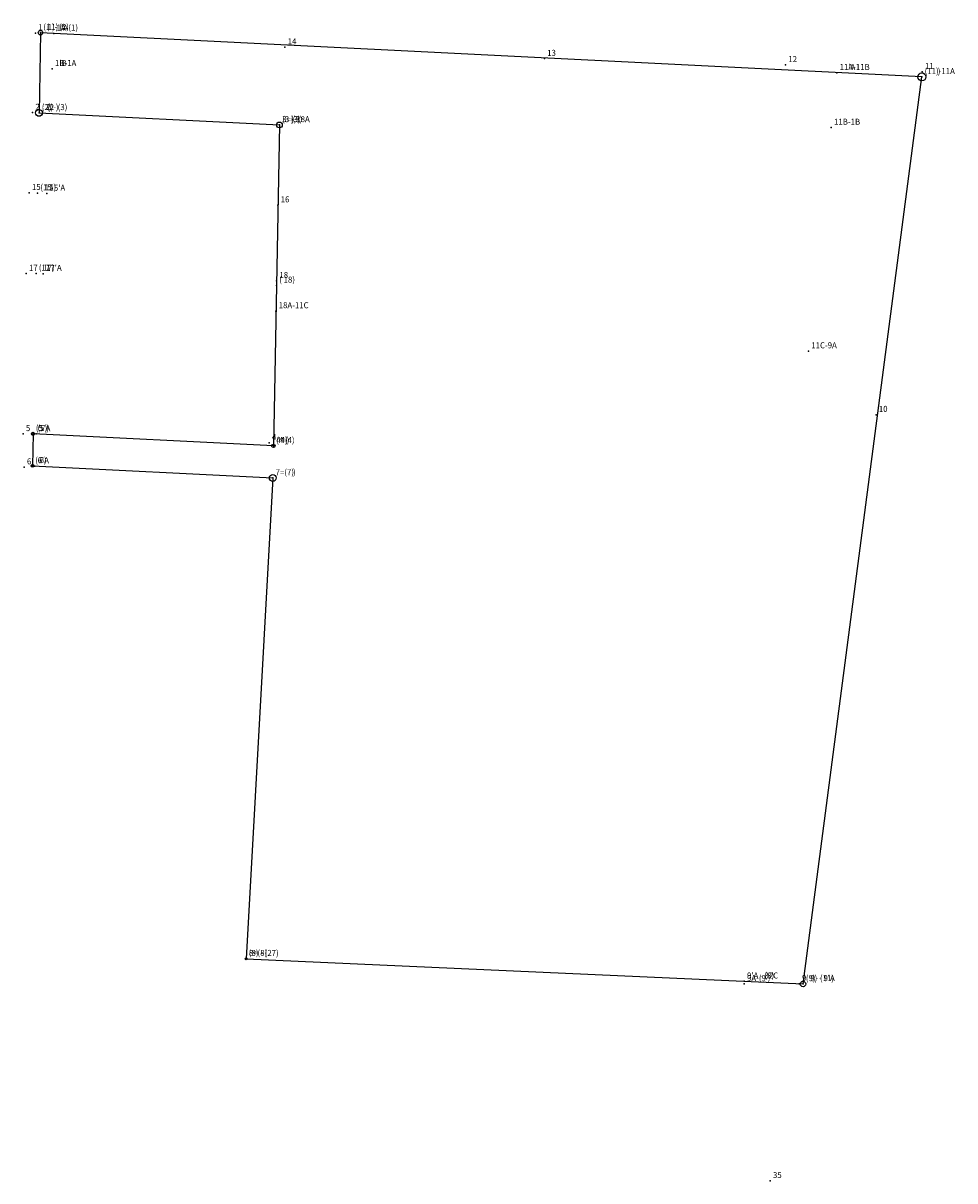
# Model space of a CAD drawing. Extents: x 187318 to 187445, y 1676939 to 1677263.
# Drawn here: x 187329 to 187445, y 1677119 to 1677263 of the extents above; entities that cross this region are included whole.
import ezdxf

# ---------------------------------------------------------------- set-up
doc = ezdxf.new("R2010")
doc.units = 0
doc.header["$MEASUREMENT"] = 0
doc.linetypes.add('CONTINUO', pattern=[0])
doc.linetypes.add('DASHDOT', pattern=[1, 0.5, -0.25, 0, -0.25])
doc.layers.get('0').update_dxf_attribs({"linetype": 'CONTINUOUS'})
doc.layers.add('_TG', color=7, linetype='CONTINUO')
doc.layers.add('T-MATRICULA', color=5, linetype='DASHDOT')
doc.styles.add('SIMPLEX', font='simplex', dxfattribs={"height": 0.2})

# ---------------------------------------------------------------- blocks, each defined once
blk = doc.blocks.new('SIMB_PONTO')
at = {"color": 0}
blk.add_point((0, 0), dxfattribs=at)
for tag in ['COTA', 'PONTO', 'DESC']:
    blk.add_attdef(tag, (0, 0), '', height=1)

msp = doc.modelspace()

# ---------------------------------------------------------------- linework, layer by layer
at = {"layer": 'T-MATRICULA', "linetype": 'Continuous'}
for p, q in [((187331.515, 1677261.617), (187331.328, 1677251.619)), ((187441.376, 1677256.101), (187331.515, 1677261.617)), ((187426.561, 1677143.068), (187441.376, 1677256.101)), ((187331.328, 1677251.619), (187361.291, 1677250.114)), ((187361.291, 1677250.114), (187360.544, 1677210.121)), ((187330.582, 1677211.625), (187330.507, 1677207.626)), ((187360.544, 1677210.121), (187330.582, 1677211.625)), ((187330.507, 1677207.626), (187360.47, 1677206.122)), ((187360.47, 1677206.122), (187357.132, 1677146.215)), ((187357.132, 1677146.215), (187426.561, 1677143.068))]:
    msp.add_line(p, q, dxfattribs=at)
for centre, radius in [((187331.515, 1677261.617), 0.277), ((187441.377, 1677256.101), 0.502), ((187331.328, 1677251.618), 0.418), ((187361.291, 1677250.114), 0.362), ((187330.582, 1677211.625), 0.204), ((187360.544, 1677210.121), 0.217), ((187330.507, 1677207.626), 0.167), ((187360.47, 1677206.122), 0.426), ((187357.132, 1677146.215), 0.121), ((187426.56, 1677143.068), 0.339)]:
    msp.add_circle(centre, radius, dxfattribs=at)

# ---------------------------------------------------------------- block references
at = {"layer": '_TG', "color": 3}
ref = msp.add_blockref('SIMB_PONTO', (187330.893, 1677261.573), dxfattribs=at)
ref.add_attrib('PONTO', '1', (187331.243, 1677261.923), dxfattribs={"layer": '0', "color": 1, "height": 0.75, "style": 'SIMPLEX', "width": 0.954526, "flags": 8})
ref = msp.add_blockref('SIMB_PONTO', (187331.515, 1677261.617), dxfattribs=at)
ref.add_attrib('PONTO', '  ( 1)  ', (187331.865, 1677261.967), dxfattribs={"layer": '0', "color": 1, "height": 0.75, "style": 'SIMPLEX', "width": 0.954526, "flags": 8})
at = {"layer": '_TG', "color": 2}
ref = msp.add_blockref('SIMB_PONTO', (187331.515, 1677261.617), dxfattribs=at)
ref.add_attrib('PONTO', '( 1)', (187331.865, 1677261.967), dxfattribs={"layer": '0', "color": 1, "height": 0.75, "style": 'SIMPLEX', "width": 0.954526, "flags": 8})
at = {"layer": '_TG', "color": 3}
ref = msp.add_blockref('SIMB_PONTO', (187331.515, 1677261.617), dxfattribs=at)
ref.add_attrib('PONTO', '(1 )- (2) ', (187331.865, 1677261.967), dxfattribs={"layer": '0', "color": 1, "height": 0.75, "style": 'SIMPLEX', "width": 0.954526, "flags": 8})
ref = msp.add_blockref('SIMB_PONTO', (187333.162, 1677261.534), dxfattribs=at)
ref.add_attrib('PONTO', "1'A", (187333.512, 1677261.884), dxfattribs={"layer": '0', "color": 1, "height": 0.75, "style": 'SIMPLEX', "width": 0.954526, "flags": 8})
ref = msp.add_blockref('SIMB_PONTO', (187333.163, 1677261.534), dxfattribs=at)
ref.add_attrib('PONTO', '1A-(1)', (187333.513, 1677261.884), dxfattribs={"layer": '0', "color": 1, "height": 0.75, "style": 'SIMPLEX', "width": 0.954526, "flags": 8})
ref = msp.add_blockref('SIMB_PONTO', (187361.981, 1677259.813), dxfattribs=at)
ref.add_attrib('PONTO', '14', (187362.331, 1677260.163), dxfattribs={"layer": '0', "color": 1, "height": 0.75, "style": 'SIMPLEX', "width": 0.954526, "flags": 8})
ref = msp.add_blockref('SIMB_PONTO', (187361.981, 1677259.813), dxfattribs=at)
ref.add_attrib('PONTO', '14', (187362.331, 1677260.163), dxfattribs={"layer": '0', "color": 1, "height": 0.75, "style": 'SIMPLEX', "width": 0.954526, "flags": 8})
ref = msp.add_blockref('SIMB_PONTO', (187332.969, 1677257.107), dxfattribs=at)
ref.add_attrib('PONTO', "1'B", (187333.319, 1677257.457), dxfattribs={"layer": '0', "color": 1, "height": 0.75, "style": 'SIMPLEX', "width": 0.954526, "flags": 8})
ref = msp.add_blockref('SIMB_PONTO', (187394.321, 1677258.379), dxfattribs=at)
ref.add_attrib('PONTO', '13', (187394.671, 1677258.729), dxfattribs={"layer": '0', "color": 1, "height": 0.75, "style": 'SIMPLEX', "width": 0.954526, "flags": 8})
ref = msp.add_blockref('SIMB_PONTO', (187394.321, 1677258.379), dxfattribs=at)
ref.add_attrib('PONTO', '13', (187394.671, 1677258.729), dxfattribs={"layer": '0', "color": 1, "height": 0.75, "style": 'SIMPLEX', "width": 0.954526, "flags": 8})
ref = msp.add_blockref('SIMB_PONTO', (187424.379, 1677257.597), dxfattribs=at)
ref.add_attrib('PONTO', '12', (187424.729, 1677257.947), dxfattribs={"layer": '0', "color": 1, "height": 0.75, "style": 'SIMPLEX', "width": 0.954526, "flags": 8})
ref = msp.add_blockref('SIMB_PONTO', (187332.969, 1677257.107), dxfattribs=at)
ref.add_attrib('PONTO', '1B-1A', (187333.319, 1677257.457), dxfattribs={"layer": '0', "color": 1, "height": 0.75, "style": 'SIMPLEX', "width": 0.954526, "flags": 8})
ref = msp.add_blockref('SIMB_PONTO', (187430.776, 1677256.614), dxfattribs=at)
ref.add_attrib('PONTO', "11'A", (187431.126, 1677256.964), dxfattribs={"layer": '0', "color": 1, "height": 0.75, "style": 'SIMPLEX', "width": 0.954526, "flags": 8})
ref = msp.add_blockref('SIMB_PONTO', (187430.777, 1677256.614), dxfattribs=at)
ref.add_attrib('PONTO', '11A-11B', (187431.127, 1677256.964), dxfattribs={"layer": '0', "color": 1, "height": 0.75, "style": 'SIMPLEX', "width": 0.954526, "flags": 8})
ref = msp.add_blockref('SIMB_PONTO', (187441.376, 1677256.101), dxfattribs=at)
ref.add_attrib('PONTO', '(11 )', (187441.726, 1677256.451), dxfattribs={"layer": '0', "color": 1, "height": 0.75, "style": 'SIMPLEX', "width": 0.954526, "flags": 8})
ref = msp.add_blockref('SIMB_PONTO', (187441.376, 1677256.101), dxfattribs=at)
ref.add_attrib('PONTO', '(11 )', (187441.726, 1677256.451), dxfattribs={"layer": '0', "color": 1, "height": 0.75, "style": 'SIMPLEX', "width": 0.954526, "flags": 8})
ref = msp.add_blockref('SIMB_PONTO', (187441.377, 1677256.101), dxfattribs=at)
ref.add_attrib('PONTO', '(11)-11A', (187441.727, 1677256.451), dxfattribs={"layer": '0', "color": 1, "height": 0.75, "style": 'SIMPLEX', "width": 0.954526, "flags": 8})
ref = msp.add_blockref('SIMB_PONTO', (187441.406, 1677256.73), dxfattribs=at)
ref.add_attrib('PONTO', '11', (187441.756, 1677257.08), dxfattribs={"layer": '0', "color": 1, "height": 0.75, "style": 'SIMPLEX', "width": 0.954526, "flags": 8})
ref = msp.add_blockref('SIMB_PONTO', (187330.52, 1677251.659), dxfattribs=at)
ref.add_attrib('PONTO', '2', (187330.87, 1677252.009), dxfattribs={"layer": '0', "color": 1, "height": 0.75, "style": 'SIMPLEX', "width": 0.954526, "flags": 8})
ref = msp.add_blockref('SIMB_PONTO', (187330.52, 1677251.659), dxfattribs=at)
ref.add_attrib('PONTO', '2', (187330.87, 1677252.009), dxfattribs={"layer": '0', "color": 1, "height": 0.75, "style": 'SIMPLEX', "width": 0.954526, "flags": 8})
ref = msp.add_blockref('SIMB_PONTO', (187331.328, 1677251.619), dxfattribs=at)
ref.add_attrib('PONTO', '(2) - (3)', (187331.678, 1677251.969), dxfattribs={"layer": '0', "color": 1, "height": 0.75, "style": 'SIMPLEX', "width": 0.954526, "flags": 8})
ref = msp.add_blockref('SIMB_PONTO', (187331.328, 1677251.618), dxfattribs=at)
ref.add_attrib('PONTO', '   (2 )', (187331.678, 1677251.968), dxfattribs={"layer": '0', "color": 1, "height": 0.75, "style": 'SIMPLEX', "width": 0.954526, "flags": 8})
ref = msp.add_blockref('SIMB_PONTO', (187331.328, 1677251.618), dxfattribs=at)
ref.add_attrib('PONTO', '( 2)', (187331.678, 1677251.968), dxfattribs={"layer": '0', "color": 1, "height": 0.75, "style": 'SIMPLEX', "width": 0.954526, "flags": 8})
ref = msp.add_blockref('SIMB_PONTO', (187331.328, 1677251.618), dxfattribs=at)
ref.add_attrib('PONTO', '(2 )', (187331.678, 1677251.968), dxfattribs={"layer": '0', "color": 1, "height": 0.75, "style": 'SIMPLEX', "width": 0.954526, "flags": 8})
ref = msp.add_blockref('SIMB_PONTO', (187361.29, 1677250.114), dxfattribs=at)
ref.add_attrib('PONTO', '3= (3)', (187361.64, 1677250.464), dxfattribs={"layer": '0', "color": 1, "height": 0.75, "style": 'SIMPLEX', "width": 0.954526, "flags": 8})
ref = msp.add_blockref('SIMB_PONTO', (187361.29, 1677250.114), dxfattribs=at)
ref.add_attrib('PONTO', '3=( 3)', (187361.64, 1677250.464), dxfattribs={"layer": '0', "color": 1, "height": 0.75, "style": 'SIMPLEX', "width": 0.954526, "flags": 8})
ref = msp.add_blockref('SIMB_PONTO', (187361.29, 1677250.114), dxfattribs=at)
ref.add_attrib('PONTO', '3=(3)', (187361.64, 1677250.464), dxfattribs={"layer": '0', "color": 1, "height": 0.75, "style": 'SIMPLEX', "width": 0.954526, "flags": 8})
ref = msp.add_blockref('SIMB_PONTO', (187361.29, 1677250.114), dxfattribs=at)
ref.add_attrib('PONTO', '3', (187361.64, 1677250.464), dxfattribs={"layer": '0', "color": 1, "height": 0.75, "style": 'SIMPLEX', "width": 0.954526, "flags": 8})
ref = msp.add_blockref('SIMB_PONTO', (187361.29, 1677250.114), dxfattribs=at)
ref.add_attrib('PONTO', '3', (187361.64, 1677250.464), dxfattribs={"layer": '0', "color": 1, "height": 0.75, "style": 'SIMPLEX', "width": 0.954526, "flags": 8})
ref = msp.add_blockref('SIMB_PONTO', (187361.291, 1677250.114), dxfattribs=at)
ref.add_attrib('PONTO', '(3 )-18A', (187361.641, 1677250.464), dxfattribs={"layer": '0', "color": 1, "height": 0.75, "style": 'SIMPLEX', "width": 0.954526, "flags": 8})
ref = msp.add_blockref('SIMB_PONTO', (187430.081, 1677249.799), dxfattribs=at)
ref.add_attrib('PONTO', '11B', (187430.431, 1677250.149), dxfattribs={"layer": '0', "color": 1, "height": 0.75, "style": 'SIMPLEX', "width": 0.954526, "flags": 8})
ref = msp.add_blockref('SIMB_PONTO', (187430.081, 1677249.799), dxfattribs=at)
ref.add_attrib('PONTO', '11B-1B', (187430.431, 1677250.149), dxfattribs={"layer": '0', "color": 1, "height": 0.75, "style": 'SIMPLEX', "width": 0.954526, "flags": 8})
ref = msp.add_blockref('SIMB_PONTO', (187330.098, 1677241.672), dxfattribs=at)
ref.add_attrib('PONTO', '15', (187330.448, 1677242.022), dxfattribs={"layer": '0', "color": 1, "height": 0.75, "style": 'SIMPLEX', "width": 0.954526, "flags": 8})
ref = msp.add_blockref('SIMB_PONTO', (187330.098, 1677241.672), dxfattribs=at)
ref.add_attrib('PONTO', '15', (187330.448, 1677242.022), dxfattribs={"layer": '0', "color": 1, "height": 0.75, "style": 'SIMPLEX', "width": 0.954526, "flags": 8})
ref = msp.add_blockref('SIMB_PONTO', (187331.142, 1677241.62), dxfattribs=at)
ref.add_attrib('PONTO', '( 15)', (187331.492, 1677241.97), dxfattribs={"layer": '0', "color": 1, "height": 0.75, "style": 'SIMPLEX', "width": 0.954526, "flags": 8})
ref = msp.add_blockref('SIMB_PONTO', (187331.142, 1677241.62), dxfattribs=at)
ref.add_attrib('PONTO', '( 15)', (187331.492, 1677241.97), dxfattribs={"layer": '0', "color": 1, "height": 0.75, "style": 'SIMPLEX', "width": 0.954526, "flags": 8})
ref = msp.add_blockref('SIMB_PONTO', (187331.142, 1677241.62), dxfattribs=at)
ref.add_attrib('PONTO', '( 15)', (187331.492, 1677241.97), dxfattribs={"layer": '0', "color": 1, "height": 0.75, "style": 'SIMPLEX', "width": 0.954526, "flags": 8})
ref = msp.add_blockref('SIMB_PONTO', (187331.142, 1677241.62), dxfattribs=at)
ref.add_attrib('PONTO', '(15 )', (187331.492, 1677241.97), dxfattribs={"layer": '0', "color": 1, "height": 0.75, "style": 'SIMPLEX', "width": 0.954526, "flags": 8})
ref = msp.add_blockref('SIMB_PONTO', (187332.29, 1677241.562), dxfattribs=at)
ref.add_attrib('PONTO', "15'A", (187332.64, 1677241.912), dxfattribs={"layer": '0', "color": 1, "height": 0.75, "style": 'SIMPLEX', "width": 0.954526, "flags": 8})
ref = msp.add_blockref('SIMB_PONTO', (187332.29, 1677241.562), dxfattribs=at)
ref.add_attrib('PONTO', "15'A", (187332.64, 1677241.912), dxfattribs={"layer": '0', "color": 1, "height": 0.75, "style": 'SIMPLEX', "width": 0.954526, "flags": 8})
ref = msp.add_blockref('SIMB_PONTO', (187361.104, 1677240.116), dxfattribs=at)
ref.add_attrib('PONTO', '16', (187361.454, 1677240.466), dxfattribs={"layer": '0', "color": 1, "height": 0.75, "style": 'SIMPLEX', "width": 0.954526, "flags": 8})
ref = msp.add_blockref('SIMB_PONTO', (187361.104, 1677240.116), dxfattribs=at)
ref.add_attrib('PONTO', '16', (187361.454, 1677240.466), dxfattribs={"layer": '0', "color": 1, "height": 0.75, "style": 'SIMPLEX', "width": 0.954526, "flags": 8})
ref = msp.add_blockref('SIMB_PONTO', (187361.104, 1677240.116), dxfattribs=at)
ref.add_attrib('PONTO', '16', (187361.454, 1677240.466), dxfattribs={"layer": '0', "color": 1, "height": 0.75, "style": 'SIMPLEX', "width": 0.954526, "flags": 8})
ref = msp.add_blockref('SIMB_PONTO', (187361.104, 1677240.116), dxfattribs=at)
ref.add_attrib('PONTO', '16', (187361.454, 1677240.466), dxfattribs={"layer": '0', "color": 1, "height": 0.75, "style": 'SIMPLEX', "width": 0.954526, "flags": 8})
ref = msp.add_blockref('SIMB_PONTO', (187361.104, 1677240.116), dxfattribs=at)
ref.add_attrib('PONTO', '16', (187361.454, 1677240.466), dxfattribs={"layer": '0', "color": 1, "height": 0.75, "style": 'SIMPLEX', "width": 0.954526, "flags": 8})
ref = msp.add_blockref('SIMB_PONTO', (187361.104, 1677240.116), dxfattribs=at)
ref.add_attrib('PONTO', '16', (187361.454, 1677240.466), dxfattribs={"layer": '0', "color": 1, "height": 0.75, "style": 'SIMPLEX', "width": 0.954526, "flags": 8})
ref = msp.add_blockref('SIMB_PONTO', (187329.722, 1677231.588), dxfattribs=at)
ref.add_attrib('PONTO', '17', (187330.072, 1677231.938), dxfattribs={"layer": '0', "color": 1, "height": 0.75, "style": 'SIMPLEX', "width": 0.954526, "flags": 8})
ref = msp.add_blockref('SIMB_PONTO', (187330.955, 1677231.622), dxfattribs=at)
ref.add_attrib('PONTO', '( 17)', (187331.305, 1677231.972), dxfattribs={"layer": '0', "color": 1, "height": 0.75, "style": 'SIMPLEX', "width": 0.954526, "flags": 8})
ref = msp.add_blockref('SIMB_PONTO', (187330.955, 1677231.622), dxfattribs=at)
ref.add_attrib('PONTO', '(17 )', (187331.305, 1677231.972), dxfattribs={"layer": '0', "color": 1, "height": 0.75, "style": 'SIMPLEX', "width": 0.954526, "flags": 8})
ref = msp.add_blockref('SIMB_PONTO', (187330.955, 1677231.622), dxfattribs=at)
ref.add_attrib('PONTO', '(17 )', (187331.305, 1677231.972), dxfattribs={"layer": '0', "color": 1, "height": 0.75, "style": 'SIMPLEX', "width": 0.954526, "flags": 8})
ref = msp.add_blockref('SIMB_PONTO', (187331.853, 1677231.577), dxfattribs=at)
ref.add_attrib('PONTO', "17'A", (187332.203, 1677231.927), dxfattribs={"layer": '0', "color": 1, "height": 0.75, "style": 'SIMPLEX', "width": 0.954526, "flags": 8})
ref = msp.add_blockref('SIMB_PONTO', (187331.853, 1677231.577), dxfattribs=at)
ref.add_attrib('PONTO', "17'A", (187332.203, 1677231.927), dxfattribs={"layer": '0', "color": 1, "height": 0.75, "style": 'SIMPLEX', "width": 0.954526, "flags": 8})
ref = msp.add_blockref('SIMB_PONTO', (187360.917, 1677230.117), dxfattribs=at)
ref.add_attrib('PONTO', '( 18)', (187361.267, 1677230.467), dxfattribs={"layer": '0', "color": 1, "height": 0.75, "style": 'SIMPLEX', "width": 0.954526, "flags": 8})
ref = msp.add_blockref('SIMB_PONTO', (187360.917, 1677230.117), dxfattribs=at)
ref.add_attrib('PONTO', '( 18)', (187361.267, 1677230.467), dxfattribs={"layer": '0', "color": 1, "height": 0.75, "style": 'SIMPLEX', "width": 0.954526, "flags": 8})
ref = msp.add_blockref('SIMB_PONTO', (187360.942, 1677230.703), dxfattribs=at)
ref.add_attrib('PONTO', '18', (187361.292, 1677231.053), dxfattribs={"layer": '0', "color": 1, "height": 0.75, "style": 'SIMPLEX', "width": 0.954526, "flags": 8})
ref = msp.add_blockref('SIMB_PONTO', (187360.942, 1677230.703), dxfattribs=at)
ref.add_attrib('PONTO', '18', (187361.292, 1677231.053), dxfattribs={"layer": '0', "color": 1, "height": 0.75, "style": 'SIMPLEX', "width": 0.954526, "flags": 8})
ref = msp.add_blockref('SIMB_PONTO', (187360.858, 1677226.929), dxfattribs=at)
ref.add_attrib('PONTO', '18A-11C', (187361.208, 1677227.279), dxfattribs={"layer": '0', "color": 1, "height": 0.75, "style": 'SIMPLEX', "width": 0.954526, "flags": 8})
ref = msp.add_blockref('SIMB_PONTO', (187360.858, 1677226.929), dxfattribs=at)
ref.add_attrib('PONTO', '18A', (187361.208, 1677227.279), dxfattribs={"layer": '0', "color": 1, "height": 0.75, "style": 'SIMPLEX', "width": 0.954526, "flags": 8})
ref = msp.add_blockref('SIMB_PONTO', (187427.239, 1677221.934), dxfattribs=at)
ref.add_attrib('PONTO', '11C-9A', (187427.589, 1677222.284), dxfattribs={"layer": '0', "color": 1, "height": 0.75, "style": 'SIMPLEX', "width": 0.954526, "flags": 8})
ref = msp.add_blockref('SIMB_PONTO', (187427.239, 1677221.933), dxfattribs=at)
ref.add_attrib('PONTO', '11C', (187427.589, 1677222.283), dxfattribs={"layer": '0', "color": 1, "height": 0.75, "style": 'SIMPLEX', "width": 0.954526, "flags": 8})
ref = msp.add_blockref('SIMB_PONTO', (187435.662, 1677214.009), dxfattribs=at)
ref.add_attrib('PONTO', '10', (187436.012, 1677214.359), dxfattribs={"layer": '0', "color": 1, "height": 0.75, "style": 'SIMPLEX', "width": 0.954526, "flags": 8})
ref = msp.add_blockref('SIMB_PONTO', (187435.662, 1677214.009), dxfattribs=at)
ref.add_attrib('PONTO', '10', (187436.012, 1677214.359), dxfattribs={"layer": '0', "color": 1, "height": 0.75, "style": 'SIMPLEX', "width": 0.954526, "flags": 8})
ref = msp.add_blockref('SIMB_PONTO', (187329.351, 1677211.614), dxfattribs=at)
ref.add_attrib('PONTO', '5', (187329.701, 1677211.964), dxfattribs={"layer": '0', "color": 1, "height": 0.75, "style": 'SIMPLEX', "width": 0.954526, "flags": 8})
ref = msp.add_blockref('SIMB_PONTO', (187330.582, 1677211.625), dxfattribs=at)
ref.add_attrib('PONTO', ' (5 )', (187330.932, 1677211.975), dxfattribs={"layer": '0', "color": 1, "height": 0.75, "style": 'SIMPLEX', "width": 0.954526, "flags": 8})
ref = msp.add_blockref('SIMB_PONTO', (187330.582, 1677211.625), dxfattribs=at)
ref.add_attrib('PONTO', '( 5)', (187330.932, 1677211.975), dxfattribs={"layer": '0', "color": 1, "height": 0.75, "style": 'SIMPLEX', "width": 0.954526, "flags": 8})
ref = msp.add_blockref('SIMB_PONTO', (187330.582, 1677211.625), dxfattribs=at)
ref.add_attrib('PONTO', '(5 )', (187330.932, 1677211.975), dxfattribs={"layer": '0', "color": 1, "height": 0.75, "style": 'SIMPLEX', "width": 0.954526, "flags": 8})
ref = msp.add_blockref('SIMB_PONTO', (187330.98, 1677211.605), dxfattribs=at)
ref.add_attrib('PONTO', "5'A", (187331.33, 1677211.955), dxfattribs={"layer": '0', "color": 1, "height": 0.75, "style": 'SIMPLEX', "width": 0.954526, "flags": 8})
ref = msp.add_blockref('SIMB_PONTO', (187330.98, 1677211.605), dxfattribs=at)
ref.add_attrib('PONTO', "5'A", (187331.33, 1677211.955), dxfattribs={"layer": '0', "color": 1, "height": 0.75, "style": 'SIMPLEX', "width": 0.954526, "flags": 8})
ref = msp.add_blockref('SIMB_PONTO', (187360.018, 1677210.524), dxfattribs=at)
ref.add_attrib('PONTO', '4', (187360.368, 1677210.874), dxfattribs={"layer": '0', "color": 1, "height": 0.75, "style": 'SIMPLEX', "width": 0.954526, "flags": 8})
ref = msp.add_blockref('SIMB_PONTO', (187360.544, 1677210.121), dxfattribs=at)
ref.add_attrib('PONTO', '( 4 )', (187360.894, 1677210.471), dxfattribs={"layer": '0', "color": 1, "height": 0.75, "style": 'SIMPLEX', "width": 0.954526, "flags": 8})
ref = msp.add_blockref('SIMB_PONTO', (187360.544, 1677210.121), dxfattribs=at)
ref.add_attrib('PONTO', '(4 )', (187360.894, 1677210.471), dxfattribs={"layer": '0', "color": 1, "height": 0.75, "style": 'SIMPLEX', "width": 0.954526, "flags": 8})
ref = msp.add_blockref('SIMB_PONTO', (187360.544, 1677210.121), dxfattribs=at)
ref.add_attrib('PONTO', '4=(4)', (187360.894, 1677210.471), dxfattribs={"layer": '0', "color": 1, "height": 0.75, "style": 'SIMPLEX', "width": 0.954526, "flags": 8})
ref = msp.add_blockref('SIMB_PONTO', (187329.475, 1677207.47), dxfattribs=at)
ref.add_attrib('PONTO', '6', (187329.825, 1677207.82), dxfattribs={"layer": '0', "color": 1, "height": 0.75, "style": 'SIMPLEX', "width": 0.954526, "flags": 8})
ref = msp.add_blockref('SIMB_PONTO', (187330.507, 1677207.626), dxfattribs=at)
ref.add_attrib('PONTO', '( 6)', (187330.857, 1677207.976), dxfattribs={"layer": '0', "color": 1, "height": 0.75, "style": 'SIMPLEX', "width": 0.954526, "flags": 8})
ref = msp.add_blockref('SIMB_PONTO', (187330.507, 1677207.626), dxfattribs=at)
ref.add_attrib('PONTO', '(6 )', (187330.857, 1677207.976), dxfattribs={"layer": '0', "color": 1, "height": 0.75, "style": 'SIMPLEX', "width": 0.954526, "flags": 8})
ref = msp.add_blockref('SIMB_PONTO', (187330.507, 1677207.626), dxfattribs=at)
ref.add_attrib('PONTO', '(6 )', (187330.857, 1677207.976), dxfattribs={"layer": '0', "color": 1, "height": 0.75, "style": 'SIMPLEX', "width": 0.954526, "flags": 8})
ref = msp.add_blockref('SIMB_PONTO', (187330.806, 1677207.611), dxfattribs=at)
ref.add_attrib('PONTO', "6'A", (187331.156, 1677207.961), dxfattribs={"layer": '0', "color": 1, "height": 0.75, "style": 'SIMPLEX', "width": 0.954526, "flags": 8})
ref = msp.add_blockref('SIMB_PONTO', (187330.806, 1677207.611), dxfattribs=at)
ref.add_attrib('PONTO', "6'A", (187331.156, 1677207.961), dxfattribs={"layer": '0', "color": 1, "height": 0.75, "style": 'SIMPLEX', "width": 0.954526, "flags": 8})
ref = msp.add_blockref('SIMB_PONTO', (187360.47, 1677206.122), dxfattribs=at)
ref.add_attrib('PONTO', '7=(7 )', (187360.82, 1677206.472), dxfattribs={"layer": '0', "color": 1, "height": 0.75, "style": 'SIMPLEX', "width": 0.954526, "flags": 8})
ref = msp.add_blockref('SIMB_PONTO', (187360.47, 1677206.122), dxfattribs=at)
ref.add_attrib('PONTO', '7=(7)', (187360.82, 1677206.472), dxfattribs={"layer": '0', "color": 1, "height": 0.75, "style": 'SIMPLEX', "width": 0.954526, "flags": 8})
ref = msp.add_blockref('SIMB_PONTO', (187360.47, 1677206.122), dxfattribs=at)
ref.add_attrib('PONTO', '7=(7)', (187360.82, 1677206.472), dxfattribs={"layer": '0', "color": 1, "height": 0.75, "style": 'SIMPLEX', "width": 0.954526, "flags": 8})
ref = msp.add_blockref('SIMB_PONTO', (187360.47, 1677206.122), dxfattribs=at)
ref.add_attrib('PONTO', '7', (187360.82, 1677206.472), dxfattribs={"layer": '0', "color": 1, "height": 0.75, "style": 'SIMPLEX', "width": 0.954526, "flags": 8})
ref = msp.add_blockref('SIMB_PONTO', (187357.132, 1677146.215), dxfattribs=at)
ref.add_attrib('PONTO', '(8) - (27)', (187357.482, 1677146.565), dxfattribs={"layer": '0', "color": 1, "height": 0.75, "style": 'SIMPLEX', "width": 0.954526, "flags": 8})
ref = msp.add_blockref('SIMB_PONTO', (187357.132, 1677146.215), dxfattribs=at)
ref.add_attrib('PONTO', '8=(8)', (187357.482, 1677146.565), dxfattribs={"layer": '0', "color": 1, "height": 0.75, "style": 'SIMPLEX', "width": 0.954526, "flags": 8})
ref = msp.add_blockref('SIMB_PONTO', (187357.132, 1677146.215), dxfattribs=at)
ref.add_attrib('PONTO', '8=(8)', (187357.482, 1677146.565), dxfattribs={"layer": '0', "color": 1, "height": 0.75, "style": 'SIMPLEX', "width": 0.954526, "flags": 8})
ref = msp.add_blockref('SIMB_PONTO', (187357.132, 1677146.215), dxfattribs=at)
ref.add_attrib('PONTO', '8=(8)', (187357.482, 1677146.565), dxfattribs={"layer": '0', "color": 1, "height": 0.75, "style": 'SIMPLEX', "width": 0.954526, "flags": 8})
ref = msp.add_blockref('SIMB_PONTO', (187357.132, 1677146.215), dxfattribs=at)
ref.add_attrib('PONTO', '8', (187357.482, 1677146.565), dxfattribs={"layer": '0', "color": 1, "height": 0.75, "style": 'SIMPLEX', "width": 0.954526, "flags": 8})
ref = msp.add_blockref('SIMB_PONTO', (187357.132, 1677146.215), dxfattribs=at)
ref.add_attrib('PONTO', '8', (187357.482, 1677146.565), dxfattribs={"layer": '0', "color": 1, "height": 0.75, "style": 'SIMPLEX', "width": 0.954526, "flags": 8})
ref = msp.add_blockref('SIMB_PONTO', (187357.132, 1677146.215), dxfattribs=at)
ref.add_attrib('PONTO', '8', (187357.482, 1677146.565), dxfattribs={"layer": '0', "color": 1, "height": 0.75, "style": 'SIMPLEX', "width": 0.954526, "flags": 8})
ref = msp.add_blockref('SIMB_PONTO', (187357.132, 1677146.215), dxfattribs=at)
ref.add_attrib('PONTO', '8', (187357.482, 1677146.565), dxfattribs={"layer": '0', "color": 1, "height": 0.75, "style": 'SIMPLEX', "width": 0.954526, "flags": 8})
ref = msp.add_blockref('SIMB_PONTO', (187419.228, 1677143.401), dxfattribs=at)
ref.add_attrib('PONTO', "9'A - (8)", (187419.578, 1677143.751), dxfattribs={"layer": '0', "color": 1, "height": 0.75, "style": 'SIMPLEX', "width": 0.954526, "flags": 8})
ref = msp.add_blockref('SIMB_PONTO', (187419.228, 1677143.401), dxfattribs=at)
ref.add_attrib('PONTO', "9'A - 32C", (187419.578, 1677143.751), dxfattribs={"layer": '0', "color": 1, "height": 0.75, "style": 'SIMPLEX', "width": 0.954526, "flags": 8})
ref = msp.add_blockref('SIMB_PONTO', (187419.228, 1677143.4), dxfattribs=at)
ref.add_attrib('PONTO', "9'A", (187419.578, 1677143.75), dxfattribs={"layer": '0', "color": 1, "height": 0.75, "style": 'SIMPLEX', "width": 0.954526, "flags": 8})
ref = msp.add_blockref('SIMB_PONTO', (187419.228, 1677143.068), dxfattribs=at)
ref.add_attrib('PONTO', '9A-(9 )', (187419.578, 1677143.418), dxfattribs={"layer": '0', "color": 1, "height": 0.75, "style": 'SIMPLEX', "width": 0.954526, "flags": 8})
ref = msp.add_blockref('SIMB_PONTO', (187426.075, 1677143.09), dxfattribs=at)
ref.add_attrib('PONTO', '9', (187426.425, 1677143.44), dxfattribs={"layer": '0', "color": 1, "height": 0.75, "style": 'SIMPLEX', "width": 0.954526, "flags": 8})
ref = msp.add_blockref('SIMB_PONTO', (187426.075, 1677143.09), dxfattribs=at)
ref.add_attrib('PONTO', '9', (187426.425, 1677143.44), dxfattribs={"layer": '0', "color": 1, "height": 0.75, "style": 'SIMPLEX', "width": 0.954526, "flags": 8})
ref = msp.add_blockref('SIMB_PONTO', (187426.075, 1677143.09), dxfattribs=at)
ref.add_attrib('PONTO', '9', (187426.425, 1677143.44), dxfattribs={"layer": '0', "color": 1, "height": 0.75, "style": 'SIMPLEX', "width": 0.954526, "flags": 8})
ref = msp.add_blockref('SIMB_PONTO', (187426.075, 1677143.09), dxfattribs=at)
ref.add_attrib('PONTO', '9', (187426.425, 1677143.44), dxfattribs={"layer": '0', "color": 1, "height": 0.75, "style": 'SIMPLEX', "width": 0.954526, "flags": 8})
ref = msp.add_blockref('SIMB_PONTO', (187426.56, 1677143.068), dxfattribs=at)
ref.add_attrib('PONTO', '( 9)', (187426.91, 1677143.418), dxfattribs={"layer": '0', "color": 1, "height": 0.75, "style": 'SIMPLEX', "width": 0.954526, "flags": 8})
ref = msp.add_blockref('SIMB_PONTO', (187426.56, 1677143.068), dxfattribs=at)
ref.add_attrib('PONTO', '(9 )', (187426.91, 1677143.418), dxfattribs={"layer": '0', "color": 1, "height": 0.75, "style": 'SIMPLEX', "width": 0.954526, "flags": 8})
ref = msp.add_blockref('SIMB_PONTO', (187426.561, 1677143.068), dxfattribs=at)
ref.add_attrib('PONTO', "( 9) - 9'A", (187426.911, 1677143.418), dxfattribs={"layer": '0', "color": 1, "height": 0.75, "style": 'SIMPLEX', "width": 0.954526, "flags": 8})
ref = msp.add_blockref('SIMB_PONTO', (187426.561, 1677143.068), dxfattribs=at)
ref.add_attrib('PONTO', '(9)- (11)', (187426.911, 1677143.418), dxfattribs={"layer": '0', "color": 1, "height": 0.75, "style": 'SIMPLEX', "width": 0.954526, "flags": 8})
ref = msp.add_blockref('SIMB_PONTO', (187422.469, 1677118.533), dxfattribs=at)
ref.add_attrib('PONTO', '35', (187422.819, 1677118.883), dxfattribs={"layer": '0', "color": 1, "height": 0.75, "style": 'SIMPLEX', "width": 0.954526, "flags": 8})
ref = msp.add_blockref('SIMB_PONTO', (187422.469, 1677118.533), dxfattribs=at)
ref.add_attrib('PONTO', '35', (187422.819, 1677118.883), dxfattribs={"layer": '0', "color": 1, "height": 0.75, "style": 'SIMPLEX', "width": 0.954526, "flags": 8})

doc.saveas('drawing.dxf')
